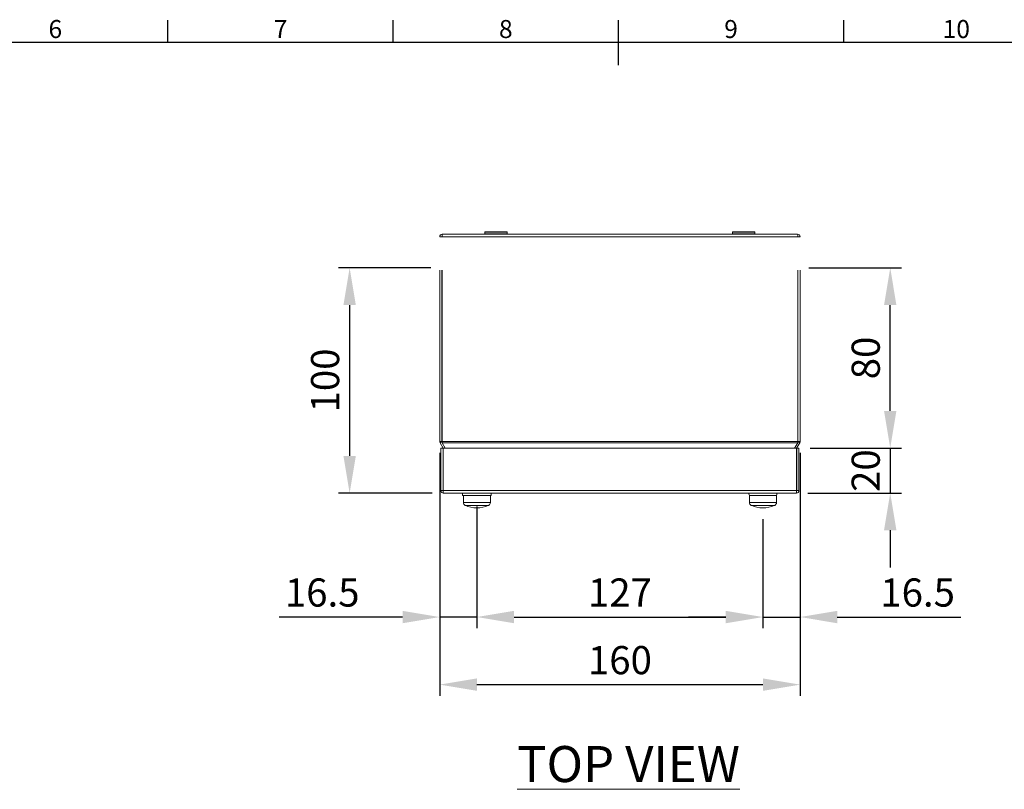
# Model space of a CAD drawing. Units: inches. Extents: x 819 to 2499, y 2 to 1190.
# Drawn here: x 1393 to 1830, y 819 to 1160 of the extents above; entities that cross this region are included whole.
import ezdxf
from ezdxf.enums import TextEntityAlignment as Align

# ---------------------------------------------------------------- set-up
doc = ezdxf.new("R2010")
doc.units = ezdxf.units.IN
doc.header["$MEASUREMENT"] = 0
doc.layers.add('Dimensions', color=7, linetype='Continuous')
doc.layers.add('Title Block', color=7, linetype='Continuous')
doc.styles.add('ISO Proportional', font='ARIALN.TTF', dxfattribs={"width": 0.8})
doc.styles.add('SLDTEXTSTYLE1', font='romans.shx', dxfattribs={"width": 0.75})
doc.styles.get("Standard").update_dxf_attribs({"font": 'romans.shx', "width": 0.8})
doc.dimstyles.new('SLDDIMSTYLE2', dxfattribs={"dimscale": 5, "dimtxt": 2.5, "dimasz": 3.302, "dimexe": 1, "dimexo": 1, "dimgap": 0.926042, "dimtad": 1, "dimdec": 0, "dimrnd": 1e-09, "dimzin": 12, "dimdsep": 46, "dimtxsty": 'Standard', "dimcen": 2, "dimadec": 0, "dimazin": 3, "dimtfac": 1, "dimtdec": 0, "dimtmove": 0, "dimatfit": 0, "dimfxl": 1, "dimfrac": 2, "dimtolj": 1, "dimtzin": 12, "dimarcsym": 0})

# ---------------------------------------------------------------- blocks, each defined once
blk = doc.blocks.new('ISO A1 title block')
at = {"layer": 'Title Block'}
for p, q in [((320, 574), (320, 579)), ((370, 574), (370, 579)), ((420, 569), (420, 579)), ((470, 574), (470, 579)), ((820, 574), (20, 574))]:
    blk.add_line(p, q, dxfattribs=at)
at = {"layer": 'Title Block', "style": 'ISO Proportional'}
for s, p in [('6', (295, 576.5)), ('7', (345, 576.5)), ('8', (395, 576.5)), ('9', (445, 576.5)), ('10', (495, 576.5))]:
    blk.add_text(s, height=4, dxfattribs=at).set_placement(p, align=Align.MIDDLE)
at = {"layer": 'Title Block', "style": 'ISO Proportional', "flags": 8}
for tag, p in [('FILENAME', (747, 43)), ('DATE', (772, 43)), ('SCALE', (802, 43)), ('EDITION', (787, 23)), ('SHEET', (802, 23))]:
    blk.add_attdef(tag, text='', height=2.5, dxfattribs=at).set_placement(p, align=Align.MIDDLE_LEFT)
blk.add_attdef('DRAWING_NUMBER', text='', height=3, dxfattribs=at).set_placement((755, 25), align=Align.MIDDLE)
blk = doc.blocks.new('*D41')
at = {"layer": 'Defpoints', "color": 0, "transparency": 16777216}
for p in [(1580.27, 1050.14), (1539.17, 950.14), (1580.77, 950.14)]:
    blk.add_point(p, dxfattribs=at)
at = {"layer": 'Dimensions', "color": 0, "lineweight": -2, "transparency": 16777216}
for p, q in [((1575.27, 1050.14), (1534.17, 1050.14)), ((1539.17, 1033.63), (1539.17, 966.65)), ((1575.77, 950.14), (1534.17, 950.14))]:
    blk.add_line(p, q, dxfattribs=at)
at = {"layer": 'Dimensions', "color": 0, "transparency": 16777216}
for points in [[(1536.42, 1033.63), (1541.92, 1033.63), (1539.17, 1050.14)], [(1536.42, 966.65), (1541.92, 966.65), (1539.17, 950.14)]]:
    blk.add_solid(points, dxfattribs=at)
at = {"layer": 'Dimensions', "color": 0, "transparency": 16777216, "insert": (1528.29, 1000.14), "char_height": 12.5, "attachment_point": 5, "rotation": 90}
blk.add_mtext('\\A1;100', dxfattribs=at)
blk = doc.blocks.new('*D42')
at = {"layer": 'Defpoints', "color": 0, "transparency": 16777216}
for p in [(1738.67, 970.14), (1737.57, 950.14), (1779.17, 950.14)]:
    blk.add_point(p, dxfattribs=at)
at = {"layer": 'Dimensions', "color": 0, "lineweight": -2, "transparency": 16777216}
for p, q in [((1779.17, 986.65), (1779.17, 1003.16)), ((1743.67, 970.14), (1784.17, 970.14)), ((1779.17, 970.14), (1779.17, 950.14)), ((1742.57, 950.14), (1784.17, 950.14)), ((1779.17, 933.63), (1779.17, 917.12))]:
    blk.add_line(p, q, dxfattribs=at)
at = {"layer": 'Dimensions', "color": 0, "transparency": 16777216}
for points in [[(1776.42, 986.65), (1781.92, 986.65), (1779.17, 970.14)], [(1776.42, 933.63), (1781.92, 933.63), (1779.17, 950.14)]]:
    blk.add_solid(points, dxfattribs=at)
at = {"layer": 'Dimensions', "color": 0, "transparency": 16777216, "insert": (1768.29, 960.14), "char_height": 12.5, "attachment_point": 5, "rotation": 90}
blk.add_mtext('\\A1;20', dxfattribs=at)
blk = doc.blocks.new('*D43')
at = {"layer": 'Defpoints', "color": 0, "transparency": 16777216}
for p in [(1738.07, 1050.14), (1779.17, 1050.14), (1738.67, 970.14)]:
    blk.add_point(p, dxfattribs=at)
at = {"layer": 'Dimensions', "color": 0, "lineweight": -2, "transparency": 16777216}
for p, q in [((1743.07, 1050.14), (1784.17, 1050.14)), ((1779.17, 986.65), (1779.17, 1033.63)), ((1743.67, 970.14), (1784.17, 970.14))]:
    blk.add_line(p, q, dxfattribs=at)
at = {"layer": 'Dimensions', "color": 0, "transparency": 16777216}
for points in [[(1776.42, 1033.63), (1781.92, 1033.63), (1779.17, 1050.14)], [(1776.42, 986.65), (1781.92, 986.65), (1779.17, 970.14)]]:
    blk.add_solid(points, dxfattribs=at)
at = {"layer": 'Dimensions', "color": 0, "transparency": 16777216, "insert": (1768.29, 1010.14), "char_height": 12.5, "attachment_point": 5, "rotation": 90}
blk.add_mtext('\\A1;80', dxfattribs=at)
blk = doc.blocks.new('*D44')
at = {"layer": 'Defpoints', "color": 0, "transparency": 16777216}
for p in [(1739.17, 973.05), (1722.67, 943.54), (1739.17, 895.14)]:
    blk.add_point(p, dxfattribs=at)
at = {"layer": 'Dimensions', "color": 0, "lineweight": -2, "transparency": 16777216}
for p, q in [((1739.17, 968.05), (1739.17, 890.14)), ((1722.67, 938.54), (1722.67, 890.14)), ((1706.16, 895.14), (1689.65, 895.14)), ((1722.67, 895.14), (1739.17, 895.14)), ((1755.68, 895.14), (1810.5, 895.14))]:
    blk.add_line(p, q, dxfattribs=at)
at = {"layer": 'Dimensions', "color": 0, "transparency": 16777216}
for points in [[(1706.16, 897.89), (1706.16, 892.38), (1722.67, 895.14)], [(1755.68, 897.89), (1755.68, 892.38), (1739.17, 895.14)]]:
    blk.add_solid(points, dxfattribs=at)
at = {"layer": 'Dimensions', "color": 0, "transparency": 16777216, "insert": (1791.34, 906.02), "char_height": 12.5, "attachment_point": 5}
blk.add_mtext('\\A1;16.5', dxfattribs=at)
blk = doc.blocks.new('*D45')
at = {"layer": 'Defpoints', "color": 0, "transparency": 16777216}
for p in [(1579.17, 973.05), (1595.67, 949.14), (1579.17, 895.14)]:
    blk.add_point(p, dxfattribs=at)
at = {"layer": 'Dimensions', "color": 0, "lineweight": -2, "transparency": 16777216}
for p, q in [((1579.17, 968.05), (1579.17, 890.14)), ((1595.67, 944.14), (1595.67, 890.14)), ((1562.66, 895.14), (1507.84, 895.14)), ((1595.67, 895.14), (1579.17, 895.14)), ((1612.18, 895.14), (1628.69, 895.14))]:
    blk.add_line(p, q, dxfattribs=at)
at = {"layer": 'Dimensions', "color": 0, "transparency": 16777216}
for points in [[(1562.66, 897.89), (1562.66, 892.38), (1579.17, 895.14)], [(1612.18, 897.89), (1612.18, 892.38), (1595.67, 895.14)]]:
    blk.add_solid(points, dxfattribs=at)
at = {"layer": 'Dimensions', "color": 0, "transparency": 16777216, "insert": (1527, 906.02), "char_height": 12.5, "attachment_point": 5}
blk.add_mtext('\\A1;16.5', dxfattribs=at)
blk = doc.blocks.new('*D46')
at = {"layer": 'Defpoints', "color": 0, "transparency": 16777216}
for p in [(1595.67, 949.14), (1722.67, 943.54), (1722.67, 895.14)]:
    blk.add_point(p, dxfattribs=at)
at = {"layer": 'Dimensions', "color": 0, "lineweight": -2, "transparency": 16777216}
for p, q in [((1595.67, 944.14), (1595.67, 890.14)), ((1722.67, 938.54), (1722.67, 890.14)), ((1612.18, 895.14), (1706.16, 895.14))]:
    blk.add_line(p, q, dxfattribs=at)
at = {"layer": 'Dimensions', "color": 0, "transparency": 16777216}
for points in [[(1612.18, 897.89), (1612.18, 892.38), (1595.67, 895.14)], [(1706.16, 897.89), (1706.16, 892.38), (1722.67, 895.14)]]:
    blk.add_solid(points, dxfattribs=at)
at = {"layer": 'Dimensions', "color": 0, "transparency": 16777216, "insert": (1659.17, 906.02), "char_height": 12.5, "attachment_point": 5}
blk.add_mtext('\\A1;127', dxfattribs=at)
blk = doc.blocks.new('*D47')
at = {"layer": 'Defpoints', "color": 0, "transparency": 16777216}
for p in [(1579.17, 973.05), (1739.17, 973.05), (1739.17, 865.14)]:
    blk.add_point(p, dxfattribs=at)
at = {"layer": 'Dimensions', "color": 0, "lineweight": -2, "transparency": 16777216}
for p, q in [((1579.17, 968.05), (1579.17, 860.14)), ((1739.17, 968.05), (1739.17, 860.14)), ((1595.68, 865.14), (1722.66, 865.14))]:
    blk.add_line(p, q, dxfattribs=at)
at = {"layer": 'Dimensions', "color": 0, "transparency": 16777216}
for points in [[(1595.68, 867.89), (1595.68, 862.38), (1579.17, 865.14)], [(1722.66, 867.89), (1722.66, 862.38), (1739.17, 865.14)]]:
    blk.add_solid(points, dxfattribs=at)
at = {"layer": 'Dimensions', "color": 0, "transparency": 16777216, "insert": (1659.17, 876.02), "char_height": 12.5, "attachment_point": 5}
blk.add_mtext('\\A1;160', dxfattribs=at)

msp = doc.modelspace()

# ---------------------------------------------------------------- linework, layer by layer
at = {"color": 7, "linetype": 'Continuous', "lineweight": 18}
for p, q in [((1579.17, 1063.96), (1580.17, 1063.96)), ((1580.24, 1063.96), (1738.1, 1063.96)), ((1580.27, 1065.06), (1738.07, 1065.06)), ((1599.32, 1066.06), (1599.22, 1065.96)), ((1599.22, 1065.96), (1599.22, 1065.16)), ((1609.12, 1065.96), (1599.22, 1065.96)), ((1599.22, 1065.16), (1599.32, 1065.06)), ((1599.22, 1065.16), (1609.12, 1065.16)), ((1599.32, 1066.06), (1609.02, 1066.06)), ((1609.12, 1065.96), (1609.02, 1066.06)), ((1609.02, 1065.06), (1609.12, 1065.16)), ((1609.12, 1065.16), (1609.12, 1065.96)), ((1709.32, 1066.06), (1709.22, 1065.96)), ((1709.22, 1065.96), (1709.22, 1065.16)), ((1719.12, 1065.96), (1709.22, 1065.96)), ((1709.22, 1065.16), (1709.32, 1065.06)), ((1709.22, 1065.16), (1719.12, 1065.16)), ((1709.32, 1066.06), (1719.02, 1066.06)), ((1719.12, 1065.96), (1719.02, 1066.06)), ((1719.02, 1065.06), (1719.12, 1065.16)), ((1719.12, 1065.16), (1719.12, 1065.96)), ((1739.17, 1063.96), (1738.17, 1063.96)), ((1579.17, 1049.04), (1579.17, 973.05)), ((1580.17, 1049.04), (1580.17, 973.05)), ((1580.24, 973.05), (1580.24, 1049.04)), ((1738.1, 1049.04), (1738.1, 973.05)), ((1738.17, 973.05), (1738.17, 1049.04)), ((1739.17, 973.05), (1739.17, 1049.04)), ((1579.17, 973.05), (1580.17, 973.05)), ((1579.32, 972.5), (1580.18, 973)), ((1580.74, 970.03), (1579.32, 972.5)), ((1580.24, 973.05), (1738.1, 973.05)), ((1580.25, 972.5), (1738.09, 972.5)), ((1580.25, 972.5), (1581.62, 970.14)), ((1736.72, 970.14), (1738.09, 972.5)), ((1739.02, 972.5), (1737.6, 970.03)), ((1739.02, 972.5), (1738.16, 973)), ((1739.17, 973.05), (1738.17, 973.05)), ((1579.67, 970.14), (1580.67, 970.14)), ((1579.67, 951.24), (1579.67, 970.14)), ((1580.67, 951.24), (1580.67, 970.14)), ((1580.74, 951.24), (1580.74, 970.14)), ((1737.6, 970.14), (1580.74, 970.14)), ((1737.6, 951.24), (1737.6, 970.14)), ((1737.67, 951.24), (1737.67, 970.14)), ((1738.67, 970.14), (1737.67, 970.14)), ((1738.67, 951.24), (1738.67, 970.14)), ((1579.67, 951.24), (1580.67, 951.24)), ((1737.6, 951.24), (1580.74, 951.24)), ((1737.57, 950.14), (1580.77, 950.14)), ((1589.32, 950.14), (1589.32, 949.14)), ((1602.02, 949.14), (1589.32, 949.14)), ((1589.67, 949.14), (1589.67, 945.98)), ((1601.67, 945.98), (1601.67, 949.14)), ((1602.02, 949.14), (1602.02, 950.14)), ((1716.32, 950.14), (1716.72, 949.14)), ((1716.67, 949.14), (1716.67, 945.98)), ((1716.67, 949.14), (1728.67, 949.14)), ((1728.62, 949.14), (1729.02, 950.14)), ((1728.67, 945.98), (1728.67, 949.14)), ((1738.67, 951.24), (1737.67, 951.24))]:
    msp.add_line(p, q, dxfattribs=at)
at = {"color": 8, "linetype": 'Continuous', "lineweight": 15}
for p, q in [((1589.67, 945.98), (1601.67, 945.98)), ((1600.88, 944.72), (1590.47, 944.72)), ((1716.67, 945.98), (1728.67, 945.98)), ((1727.88, 944.72), (1717.47, 944.72))]:
    msp.add_line(p, q, dxfattribs=at)
at = {"color": 7, "linetype": 'Continuous', "lineweight": 18, "flags": 128}
for points in [[(1579.17, 973.05), (1579.21, 972.77), (1579.32, 972.5)], [(1580.17, 973.05), (1580.17, 973.02), (1580.18, 973)], [(1580.25, 972.5), (1580.25, 972.77), (1580.24, 973.05)], [(1738.1, 973.05), (1738.09, 972.77), (1738.09, 972.5)], [(1738.16, 973), (1738.17, 973.02), (1738.17, 973.05)], [(1739.02, 972.5), (1739.13, 972.77), (1739.17, 973.05)]]:
    msp.add_lwpolyline(points, dxfattribs=at)
at = {"color": 7, "linetype": 'Continuous', "lineweight": 18}
for centre, radius, start, end in [((1580.27, 1063.96), 1.1, 89.9999, 180.0003), ((1602.21, 1063.92), 21.97, 177.0399, 179.9097), ((1716.13, 1063.92), 21.97, 0.0903, 2.9601), ((1738.07, 1063.96), 1.1, 359.9997, 90.0001), ((1580.77, 951.24), 1.1, 179.9999, 269.9997), ((1580.77, 951.24), 0.1, 180.0012, 269.9988), ((1602.71, 951.27), 21.97, 180.0903, 182.96), ((1715.63, 951.27), 21.97, 357.04, 359.9097), ((1737.57, 951.24), 1.1, 270.0003, 0.0001), ((1737.57, 951.24), 0.1, 270.0012, 359.9988), ((1591.07, 945.98), 1.4, 180, 244.4102), ((1595.67, 955.59), 12.05, 244.4102, 270), ((1595.67, 955.59), 12.05, 270, 295.5898), ((1600.27, 945.98), 1.4, 295.5898, 0), ((1718.07, 945.98), 1.4, 180, 244.4102), ((1722.67, 955.59), 12.05, 244.4102, 270), ((1722.67, 955.59), 12.05, 270, 295.5898), ((1727.27, 945.98), 1.4, 295.5898, 0)]:
    msp.add_arc(centre, radius, start, end, dxfattribs=at)

# ---------------------------------------------------------------- block references
at = {"layer": 'Title Block', "xscale": 2, "yscale": 2, "zscale": 2}
msp.add_blockref('ISO A1 title block', (818.51, 2.1), dxfattribs=at)

# ---------------------------------------------------------------- texts
at = {"color": 7, "linetype": 'Continuous', "lineweight": 0, "insert": (1613.52, 837.88), "char_height": 16, "width": 200.3063, "attachment_point": 1, "style": 'SLDTEXTSTYLE1'}
msp.add_mtext('{\\LTOP VIEW}', dxfattribs=at)

# ---------------------------------------------------------------- dimensions: what is measured, and where the dimension line sits
at = {"layer": 'Dimensions'}
for base, p1, p2, picture, middle in [((1539.17, 950.14), (1580.27, 1050.14), (1580.77, 950.14), '*D41', (1528.29, 1000.14)), ((1779.17, 1050.14), (1738.67, 970.14), (1738.07, 1050.14), '*D43', (1768.29, 1010.14))]:
    dim = msp.add_linear_dim(base=base, p1=p1, p2=p2, angle=270, dimstyle='SLDDIMSTYLE2', dxfattribs=at)
    dim.commit()
    dim.dimension.update_dxf_attribs({"geometry": picture, "text_midpoint": middle})
dim = msp.add_linear_dim(base=(1779.17, 950.14), p1=(1738.67, 970.14), p2=(1737.57, 950.14), angle=270, dimstyle='SLDDIMSTYLE2', dxfattribs=at)
dim.commit()
dim.dimension.update_dxf_attribs({"geometry": '*D42', "text_midpoint": (1779.17, 960.14), "dimtype": 160})
for base, p1, p2, picture, middle in [((1579.17, 895.14), (1595.67, 949.14), (1579.17, 973.05), '*D45', (1527, 895.14)), ((1739.17, 895.14), (1722.67, 943.54), (1739.17, 973.05), '*D44', (1791.34, 895.14))]:
    dim = msp.add_linear_dim(base=base, p1=p1, p2=p2, text='16.5', dimstyle='SLDDIMSTYLE2', dxfattribs=at)
    dim.commit()
    dim.dimension.update_dxf_attribs({"geometry": picture, "text_midpoint": middle, "dimtype": 160})
for base, p1, p2, picture, middle in [((1739.17, 865.14), (1579.17, 973.05), (1739.17, 973.05), '*D47', (1659.17, 876.02)), ((1722.67, 895.14), (1595.67, 949.14), (1722.67, 943.54), '*D46', (1659.17, 906.02))]:
    dim = msp.add_linear_dim(base=base, p1=p1, p2=p2, dimstyle='SLDDIMSTYLE2', dxfattribs=at)
    dim.commit()
    dim.dimension.update_dxf_attribs({"geometry": picture, "text_midpoint": middle})

doc.saveas('drawing.dxf')
